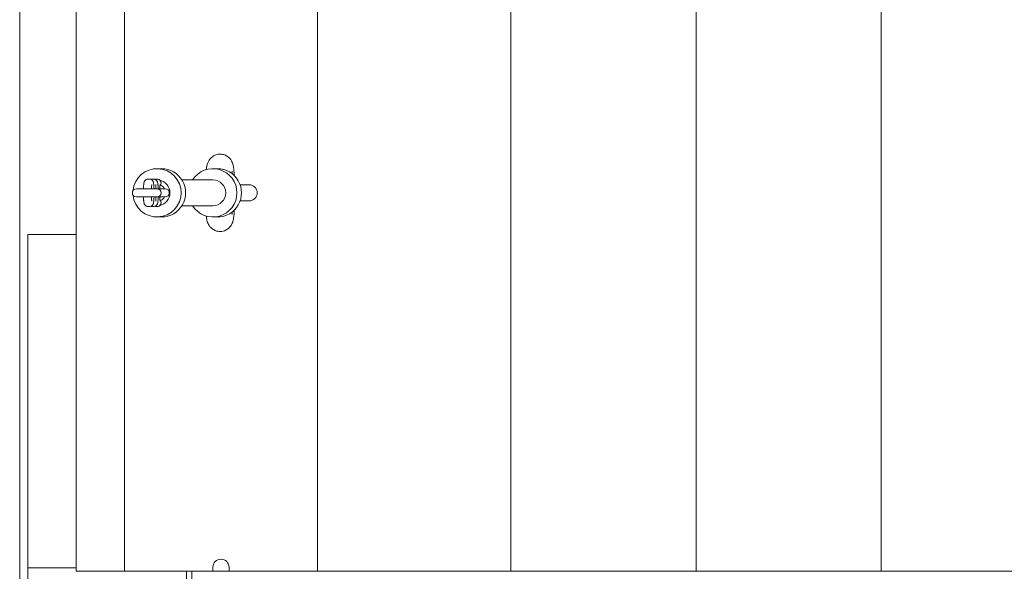
# Model space of a CAD drawing. Units: millimetres. Extents: x -5657 to 409461, y -3372 to 10225.
# Drawn here: x 3589 to 4201, y 4395 to 4738 of the extents above; entities that cross this region are included whole.
import ezdxf

# ---------------------------------------------------------------- set-up
doc = ezdxf.new("R2010")
doc.units = ezdxf.units.MM
doc.layers.add('Toestel 2D', color=7, linetype='Continuous', lineweight=20)

# ---------------------------------------------------------------- blocks, each defined once
blk = doc.blocks.new('WP-SC22')
at = {"layer": 'Toestel 2D'}
for p, q in [((3624.36, 5363.25), (3624.36, 4395.26)), ((3654.36, 5143.26), (3654.36, 4395.26)), ((3589.36, 3680.26), (3589.36, 5080.26)), ((4009.36, 5080.26), (4009.36, 4395.26)), ((4009.36, 4395.26), (4009.36, 5080.26)), ((4124.36, 4395.26), (4124.36, 5080.26)), ((4124.36, 5080.26), (4124.36, 4395.26)), ((3894.36, 4395.26), (3894.36, 5008.01)), ((3894.36, 4395.26), (3894.36, 5008.01)), ((3774.36, 4395.26), (3774.36, 4907.37)), ((3774.36, 4907.37), (3774.36, 4395.26)), ((3677.46, 4645.26), (3674.67, 4645.26)), ((3705.25, 4644.69), (3705.35, 4645.42)), ((3712.13, 4645.26), (3709.34, 4645.26)), ((3721.07, 4642.29), (3721.21, 4643.34)), ((3669.11, 4638.76), (3669.91, 4638.76)), ((3671.69, 4638.76), (3672.49, 4638.76)), ((3674.27, 4638.76), (3674.67, 4638.76)), ((3709.34, 4638.26), (3690.12, 4638.26)), ((3731.86, 4635.26), (3726.24, 4635.26)), ((3673.8, 4632.76), (3661.82, 4632.76)), ((3674.6, 4632.76), (3673.8, 4632.76)), ((3674.62, 4632.76), (3674.6, 4632.76)), ((3678.96, 4632.76), (3674.62, 4632.76)), ((3679.77, 4632.76), (3678.96, 4632.76)), ((3679.78, 4632.76), (3679.77, 4632.76)), ((3661.82, 4627.76), (3673.8, 4627.76)), ((3674.6, 4627.76), (3673.8, 4627.76)), ((3674.6, 4627.76), (3674.62, 4627.76)), ((3674.62, 4627.76), (3678.96, 4627.76)), ((3679.77, 4627.76), (3678.96, 4627.76)), ((3679.77, 4627.76), (3679.78, 4627.76)), ((3726.24, 4625.26), (3731.86, 4625.26)), ((3669.91, 4621.76), (3669.11, 4621.76)), ((3672.49, 4621.76), (3671.69, 4621.76)), ((3674.67, 4621.76), (3674.27, 4621.76)), ((3709.34, 4622.26), (3690.12, 4622.26)), ((3721.21, 4617.18), (3721.07, 4618.24)), ((3677.46, 4615.26), (3674.67, 4615.26)), ((3705.35, 4615.11), (3705.25, 4615.83)), ((3712.13, 4615.26), (3709.34, 4615.26)), ((3594.36, 4604.48), (3624.36, 4604.48)), ((3594.36, 4397.4), (3594.36, 4604.48)), ((3624.36, 4604.48), (3624.36, 4397.4)), ((3624.36, 4397.4), (3594.36, 4397.4)), ((3594.36, 4397.4), (3594.36, 4363.13)), ((3709.36, 4397.76), (3709.36, 4395.26)), ((3719.36, 4395.26), (3719.36, 4397.76)), ((3624.36, 4395.26), (3654.36, 4395.26)), ((3679.36, 4395.26), (3654.36, 4395.26)), ((3679.36, 4395.26), (3693.05, 4395.26)), ((3693.05, 4395.26), (3693.05, 4365.26)), ((3693.05, 4395.26), (3696.33, 4395.26)), ((3696.33, 4365.26), (3696.33, 4395.26)), ((3696.33, 4395.26), (3769.36, 4395.26)), ((3859.36, 4395.26), (3769.36, 4395.26)), ((3859.36, 4395.26), (3949.36, 4395.26)), ((4039.36, 4395.26), (3949.36, 4395.26)), ((4039.36, 4395.26), (4129.36, 4395.26)), ((4219.36, 4395.26), (4129.36, 4395.26))]:
    blk.add_line(p, q, dxfattribs=at)
for centre, radius, start, end in [((3731.86, 4630.26), 5, 270, 90), ((3661.82, 4630.26), 2.5, 90, 270), ((3674.62, 4630.26), 2.5, 270, 90), ((3679.78, 4630.26), 2.5, 270, 90), ((3714.36, 4397.76), 5, 0, 180)]:
    blk.add_arc(centre, radius, start, end, dxfattribs=at)
for centre, major_axis, start_param, end_param in [((3674.67, 4630.26), (0, -15), 4.80885, 10.899113), ((3677.46, 4630.26), (0, -15), 0, 3.141593), ((3709.34, 4630.26), (0, -15), 5.274925, 10.433038), ((3712.13, 4630.26), (0, -15), 0, 3.141593), ((3674.67, 4636.26), (0, 2.5), 4.234185, 6.283185), ((3674.67, 4630.26), (0, -8), 0.216931, 2.924661), ((3674.67, 4636.26), (0, -2.5), 0.813736, 2.381831), ((3674.67, 4630.26), (0, 5.33), 5.200264, 5.853959), ((3709.34, 4630.26), (0, 8), 3.141593, 6.283185), ((3674.67, 4624.26), (0, -2.5), 0, 2.049), ((3674.67, 4624.26), (0, -2.5), 0.759762, 2.327857), ((3674.67, 4630.26), (0, 5.33), 3.570819, 4.224514)]:
    blk.add_ellipse(centre, major_axis=major_axis, ratio=0.997564, start_param=start_param, end_param=end_param, dxfattribs=at)
for points, knots in [([(3705.35, 4645.42), (3705.48, 4646.46), (3705.45, 4647.11), (3706.24, 4649.15), (3706.36, 4649.43), (3706.79, 4650.26), (3707.13, 4650.91), (3708.53, 4652.36), (3709.35, 4653.07), (3711.42, 4653.95), (3712.4, 4654.21), (3714.29, 4654.3), (3715.17, 4654.19), (3716.79, 4653.74), (3717.51, 4653.4), (3718.81, 4652.58), (3719.33, 4652.11), (3720.27, 4651.11), (3720.58, 4650.63), (3721.14, 4649.69), (3721.31, 4649.29), (3721.63, 4648.47), (3721.73, 4648.11), (3722.02, 4647.02), (3722.12, 4646.44), (3722.25, 4645.49), (3722.29, 4645.17), (3722.37, 4644.49), (3722.41, 4644.14), (3722.48, 4643.39), (3722.51, 4643), (3722.57, 4642.19), (3722.6, 4641.78), (3722.63, 4641.21), (3722.64, 4641.07), (3722.65, 4640.93)], [2.651635, 2.651635, 2.651635, 2.651635, 2.963862, 2.963862, 3.006023, 3.006023, 3.069443, 3.069443, 3.111776, 3.111776, 3.138266, 3.138266, 3.160849, 3.160849, 3.18505, 3.18505, 3.215775, 3.215775, 3.258943, 3.258943, 3.316616, 3.316616, 3.399119, 3.399119, 3.592079, 3.592079, 3.68913, 3.68913, 3.788618, 3.788618, 3.889232, 3.889232, 3.989256, 3.989256, 4.020706, 4.020706, 4.020706, 4.020706]), ([(3721.21, 4643.34), (3721.23, 4643.51), (3721.25, 4643.64), (3721.27, 4643.77), (3721.28, 4643.8), (3721.28, 4643.8)], [2.6516353, 2.6516353, 2.6516353, 2.6516353, 2.7504829, 2.7504829, 2.8158918, 2.8158918, 2.8158918, 2.8158918]), ([(3666.23, 4632.76), (3666.23, 4632.81), (3666.23, 4632.86), (3666.25, 4633.53), (3666.28, 4634.12), (3666.35, 4635.19), (3666.4, 4635.66), (3666.5, 4636.33), (3666.53, 4636.54), (3666.66, 4636.98), (3666.7, 4637.09), (3666.85, 4637.4), (3666.94, 4637.6), (3667.34, 4638.06), (3667.56, 4638.28), (3668.18, 4638.6), (3668.49, 4638.71), (3668.92, 4638.76), (3669.01, 4638.76), (3669.11, 4638.76)], [3.557306, 3.557306, 3.557306, 3.557306, 3.58201, 3.58201, 3.916849, 3.916849, 4.276441, 4.276441, 4.494415, 4.494415, 4.562857, 4.562857, 4.631816, 4.631816, 4.676207, 4.676207, 4.704524, 4.704524, 4.712389, 4.712389, 4.712389, 4.712389]), ([(3669.91, 4638.76), (3670.18, 4638.76), (3670.45, 4638.72), (3670.95, 4638.56), (3671.17, 4638.44), (3671.56, 4638.17), (3671.71, 4638.02), (3671.98, 4637.71), (3672.07, 4637.56), (3672.23, 4637.28), (3672.28, 4637.16), (3672.38, 4636.89), (3672.42, 4636.76), (3672.54, 4636.28), (3672.58, 4635.99), (3672.63, 4635.49), (3672.65, 4635.34), (3672.67, 4635.03), (3672.69, 4634.86), (3672.71, 4634.51), (3672.72, 4634.33), (3672.74, 4633.95), (3672.75, 4633.76), (3672.77, 4633.3), (3672.78, 4633.04), (3672.79, 4632.76)], [4.712389, 4.712389, 4.712389, 4.712389, 4.735013, 4.735013, 4.759918, 4.759918, 4.792013, 4.792013, 4.836079, 4.836079, 4.893908, 4.893908, 4.985543, 4.985543, 5.271392, 5.271392, 5.382338, 5.382338, 5.496338, 5.496338, 5.611109, 5.611109, 5.723947, 5.723947, 5.867472, 5.867472, 5.867472, 5.867472]), ([(3670.8, 4638.6), (3670.98, 4638.67), (3671.19, 4638.72), (3671.5, 4638.76), (3671.59, 4638.76), (3671.69, 4638.76)], [4.68621477, 4.68621477, 4.68621477, 4.68621477, 4.70452393, 4.70452393, 4.71238898, 4.71238898, 4.71238898, 4.71238898]), ([(3671.23, 4632.76), (3671.24, 4633.14), (3671.26, 4633.5), (3671.3, 4634.27), (3671.33, 4634.64), (3671.38, 4635.18), (3671.41, 4635.36), (3671.42, 4635.44), (3671.42, 4635.45), (3671.42, 4635.45)], [3.5866646, 3.5866646, 3.5866646, 3.5866646, 3.8064058, 3.8064058, 4.1013453, 4.1013453, 4.3541687, 4.3541687, 4.4075126, 4.4075126, 4.4075126, 4.4075126]), ([(3672.49, 4638.76), (3672.76, 4638.76), (3673.04, 4638.72), (3673.53, 4638.56), (3673.75, 4638.44), (3674.14, 4638.17), (3674.29, 4638.02), (3674.56, 4637.71), (3674.65, 4637.56), (3674.81, 4637.28), (3674.86, 4637.16), (3674.97, 4636.89), (3675, 4636.76), (3675.12, 4636.28), (3675.16, 4635.99), (3675.21, 4635.49), (3675.23, 4635.34), (3675.25, 4635.03), (3675.27, 4634.86), (3675.29, 4634.51), (3675.3, 4634.33), (3675.32, 4633.95), (3675.33, 4633.76), (3675.35, 4633.3), (3675.36, 4633.04), (3675.37, 4632.76)], [4.712389, 4.712389, 4.712389, 4.712389, 4.735013, 4.735013, 4.759918, 4.759918, 4.792013, 4.792013, 4.836079, 4.836079, 4.893908, 4.893908, 4.985543, 4.985543, 5.271392, 5.271392, 5.382338, 5.382338, 5.496338, 5.496338, 5.611109, 5.611109, 5.723947, 5.723947, 5.867472, 5.867472, 5.867472, 5.867472]), ([(3673.38, 4638.6), (3673.56, 4638.67), (3673.77, 4638.72), (3674.08, 4638.76), (3674.17, 4638.76), (3674.27, 4638.76)], [4.68621477, 4.68621477, 4.68621477, 4.68621477, 4.70452393, 4.70452393, 4.71238898, 4.71238898, 4.71238898, 4.71238898]), ([(3673.81, 4632.76), (3673.82, 4633.14), (3673.84, 4633.5), (3673.88, 4634.27), (3673.91, 4634.64), (3673.96, 4635.18), (3673.99, 4635.36), (3674, 4635.44), (3674, 4635.45), (3674, 4635.45)], [3.5866646, 3.5866646, 3.5866646, 3.5866646, 3.8064058, 3.8064058, 4.1013453, 4.1013453, 4.3541687, 4.3541687, 4.4075126, 4.4075126, 4.4075126, 4.4075126]), ([(3676.39, 4632.76), (3676.4, 4633.14), (3676.42, 4633.5), (3676.46, 4634.27), (3676.49, 4634.64), (3676.54, 4635.18), (3676.57, 4635.36), (3676.58, 4635.44), (3676.58, 4635.45), (3676.58, 4635.45)], [3.5866646, 3.5866646, 3.5866646, 3.5866646, 3.8064058, 3.8064058, 4.1013453, 4.1013453, 4.3541687, 4.3541687, 4.4075126, 4.4075126, 4.4075126, 4.4075126]), ([(3669.11, 4621.76), (3668.83, 4621.76), (3668.56, 4621.81), (3668.07, 4621.97), (3667.85, 4622.09), (3667.46, 4622.36), (3667.31, 4622.51), (3667.03, 4622.82), (3666.94, 4622.96), (3666.78, 4623.25), (3666.73, 4623.37), (3666.63, 4623.64), (3666.6, 4623.77), (3666.48, 4624.25), (3666.44, 4624.54), (3666.38, 4625.04), (3666.37, 4625.19), (3666.34, 4625.5), (3666.33, 4625.67), (3666.31, 4626.02), (3666.29, 4626.2), (3666.27, 4626.58), (3666.26, 4626.77), (3666.24, 4627.23), (3666.23, 4627.49), (3666.23, 4627.76)], [1.570796, 1.570796, 1.570796, 1.570796, 1.593421, 1.593421, 1.618326, 1.618326, 1.650421, 1.650421, 1.694487, 1.694487, 1.752315, 1.752315, 1.843951, 1.843951, 2.129799, 2.129799, 2.240746, 2.240746, 2.354745, 2.354745, 2.469517, 2.469517, 2.582354, 2.582354, 2.72588, 2.72588, 2.72588, 2.72588]), ([(3672.79, 4627.76), (3672.79, 4627.72), (3672.79, 4627.67), (3672.77, 4626.99), (3672.74, 4626.41), (3672.66, 4625.34), (3672.62, 4624.87), (3672.52, 4624.2), (3672.49, 4623.98), (3672.35, 4623.55), (3672.31, 4623.43), (3672.17, 4623.13), (3672.08, 4622.93), (3671.68, 4622.47), (3671.45, 4622.24), (3670.83, 4621.92), (3670.53, 4621.82), (3670.1, 4621.77), (3670, 4621.76), (3669.91, 4621.76)], [6.698898, 6.698898, 6.698898, 6.698898, 6.723603, 6.723603, 7.058442, 7.058442, 7.418034, 7.418034, 7.636008, 7.636008, 7.704449, 7.704449, 7.773409, 7.773409, 7.8178, 7.8178, 7.846117, 7.846117, 7.853982, 7.853982, 7.853982, 7.853982]), ([(3671.42, 4625.08), (3671.42, 4625.08), (3671.42, 4625.09), (3671.41, 4625.15), (3671.4, 4625.23), (3671.36, 4625.5), (3671.34, 4625.72), (3671.29, 4626.32), (3671.27, 4626.73), (3671.24, 4627.36), (3671.23, 4627.56), (3671.23, 4627.76)], [1.8756727, 1.8756727, 1.8756727, 1.8756727, 1.9351529, 1.9351529, 2.0812531, 2.0812531, 2.3017641, 2.3017641, 2.5783351, 2.5783351, 2.6965207, 2.6965207, 2.6965207, 2.6965207]), ([(3675.37, 4627.76), (3675.37, 4627.72), (3675.37, 4627.67), (3675.35, 4626.99), (3675.32, 4626.41), (3675.25, 4625.34), (3675.2, 4624.87), (3675.1, 4624.2), (3675.07, 4623.98), (3674.93, 4623.55), (3674.89, 4623.43), (3674.75, 4623.13), (3674.66, 4622.93), (3674.26, 4622.47), (3674.03, 4622.24), (3673.42, 4621.92), (3673.11, 4621.82), (3672.68, 4621.77), (3672.59, 4621.76), (3672.49, 4621.76)], [6.698898, 6.698898, 6.698898, 6.698898, 6.723603, 6.723603, 7.058442, 7.058442, 7.418034, 7.418034, 7.636008, 7.636008, 7.704449, 7.704449, 7.773409, 7.773409, 7.8178, 7.8178, 7.846117, 7.846117, 7.853982, 7.853982, 7.853982, 7.853982]), ([(3674, 4625.08), (3674, 4625.08), (3674, 4625.09), (3673.99, 4625.15), (3673.98, 4625.23), (3673.94, 4625.5), (3673.92, 4625.72), (3673.87, 4626.32), (3673.85, 4626.73), (3673.82, 4627.36), (3673.82, 4627.56), (3673.81, 4627.76)], [1.8756727, 1.8756727, 1.8756727, 1.8756727, 1.9351529, 1.9351529, 2.0812531, 2.0812531, 2.3017641, 2.3017641, 2.5783351, 2.5783351, 2.6965207, 2.6965207, 2.6965207, 2.6965207]), ([(3676.58, 4625.08), (3676.58, 4625.08), (3676.58, 4625.09), (3676.57, 4625.15), (3676.56, 4625.23), (3676.52, 4625.5), (3676.5, 4625.72), (3676.46, 4626.32), (3676.43, 4626.73), (3676.4, 4627.36), (3676.4, 4627.56), (3676.39, 4627.76)], [1.8756727, 1.8756727, 1.8756727, 1.8756727, 1.9351529, 1.9351529, 2.0812531, 2.0812531, 2.3017641, 2.3017641, 2.5783351, 2.5783351, 2.6965207, 2.6965207, 2.6965207, 2.6965207]), ([(3671.69, 4621.76), (3671.41, 4621.76), (3671.14, 4621.81), (3670.87, 4621.9), (3670.83, 4621.91), (3670.8, 4621.93)], [1.57079633, 1.57079633, 1.57079633, 1.57079633, 1.59342051, 1.59342051, 1.59697054, 1.59697054, 1.59697054, 1.59697054]), ([(3674.27, 4621.76), (3674, 4621.76), (3673.72, 4621.81), (3673.45, 4621.9), (3673.41, 4621.91), (3673.38, 4621.93)], [1.57079633, 1.57079633, 1.57079633, 1.57079633, 1.59342051, 1.59342051, 1.59697054, 1.59697054, 1.59697054, 1.59697054]), ([(3722.65, 4619.6), (3722.57, 4618.29), (3722.49, 4617.12), (3722.29, 4615.26), (3722.2, 4614.54), (3721.99, 4613.43), (3721.91, 4613.08), (3721.7, 4612.3), (3721.58, 4611.9), (3721.14, 4610.85), (3720.88, 4610.24), (3719.68, 4608.75), (3719, 4607.99), (3717, 4606.87), (3716.02, 4606.5), (3714.06, 4606.22), (3713.15, 4606.25), (3711.45, 4606.57), (3710.68, 4606.86), (3709.29, 4607.59), (3708.72, 4608.04), (3707.67, 4609.01), (3707.31, 4609.5), (3706.66, 4610.47), (3706.46, 4610.9), (3706.09, 4611.74), (3705.97, 4612.09), (3705.7, 4613.02), (3705.61, 4613.48), (3705.45, 4614.34), (3705.4, 4614.72), (3705.35, 4615.11)], [5.404072, 5.404072, 5.404072, 5.404072, 5.69881, 5.69881, 5.929265, 5.929265, 6.032303, 6.032303, 6.121279, 6.121279, 6.19602, 6.19602, 6.244207, 6.244207, 6.273399, 6.273399, 6.296365, 6.296365, 6.319682, 6.319682, 6.348081, 6.348081, 6.387376, 6.387376, 6.441163, 6.441163, 6.513891, 6.513891, 6.654843, 6.654843, 6.773143, 6.773143, 6.773143, 6.773143]), ([(3721.28, 4616.72), (3721.28, 4616.72), (3721.28, 4616.72), (3721.28, 4616.72), (3721.26, 4616.81), (3721.23, 4617.01), (3721.22, 4617.09), (3721.21, 4617.18)], [6.6088862, 6.6088862, 6.6088862, 6.6088862, 6.6098799, 6.6098799, 6.7196264, 6.7196264, 6.7731426, 6.7731426, 6.7731426, 6.7731426])]:
    blk.add_open_spline(points, degree=3, knots=knots, dxfattribs=at)

msp = doc.modelspace()

# ---------------------------------------------------------------- block references
msp.add_blockref('WP-SC22', (0, 0))

doc.saveas('drawing.dxf')
